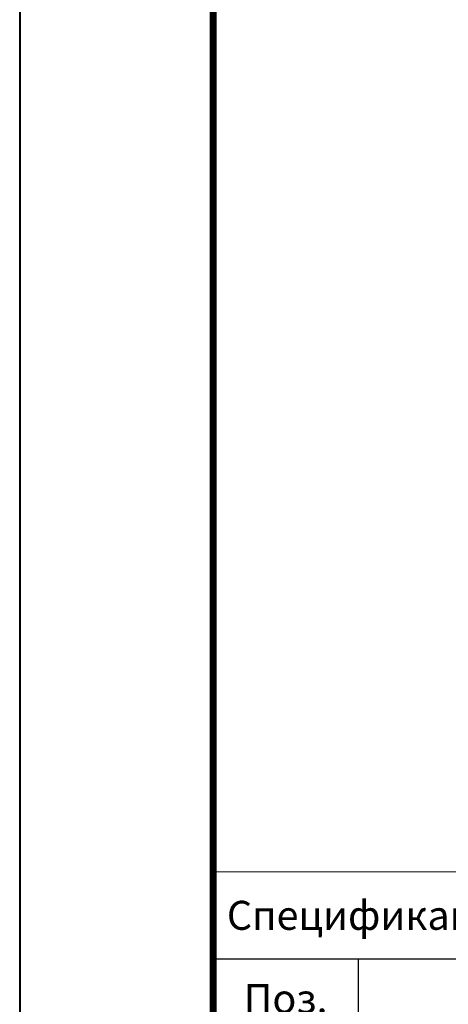
# Model space of a CAD drawing. Units: millimetres. Extents: x 76916 to 116339, y -41230 to 2974.
# Drawn here: x 81339 to 81782, y -27376 to -26358 of the extents above; entities that cross this region are included whole.
import ezdxf
from ezdxf import colors
from ezdxf.entities.mleader import LeaderData, LeaderLine
from ezdxf.enums import TextEntityAlignment as Align
from ezdxf.math import Vec2, Vec3

# ---------------------------------------------------------------- set-up
doc = ezdxf.new("R2010")
doc.units = ezdxf.units.MM
doc.layers.get('0').update_dxf_attribs({"lineweight": 30})
doc.layers.get('DEFPOINTS').update_dxf_attribs({"color": 251, "lineweight": 0})
doc.layers.add('TN-АННОТАЦИИ', color=7, linetype='Continuous', lineweight=20, true_color=0x000000)
doc.layers.add('TN-ТАБЛИЦЫ', color=7, linetype='Continuous', lineweight=40, true_color=0x000000)
doc.styles.get("Standard").update_dxf_attribs({"font": 'txt.shx'})
doc.styles.add('TN-Текст', font='ISOCPEUR.ttf')

# ---------------------------------------------------------------- blocks, each defined once
blk = doc.blocks.new('*U23')
blk.add_lwpolyline([(0, 0), (210, 0), (210, 297), (0, 297)], close=True)
at = {"const_width": 0.7}
blk.add_lwpolyline([(20, 5), (205, 5), (205, 292), (20, 292)], close=True, dxfattribs=at)
at = {"color": 0, "lineweight": 30, "flags": 104}
blk.add_attdef('ФОРМА6', text='', height=3.5, dxfattribs=at).set_placement((140, 12.5), align=Align.MIDDLE_CENTER)
at = {"color": 0, "style": 'TN-Текст', "flags": 8}
blk.add_attdef('ЛИСТ__', text='', height=2.5, dxfattribs=at).set_placement((200, 9.5), align=Align.MIDDLE_CENTER)
blk.add_attdef('ФОРМАТ', (187, 1.5), '', height=2.5, dxfattribs=at)
blk = doc.blocks.new('*T264')
at = {"layer": 'DEFPOINTS', "color": 8, "linetype": 'ByBlock', "lineweight": 0, "transparency": 16777216}
for p, q in [((0, 0), (1850, 0)), ((0, 0), (0, -90)), ((1850, 0), (1850, -90))]:
    blk.add_line(p, q, dxfattribs=at)
at = {"layer": 'TN-ТАБЛИЦЫ', "color": 0, "lineweight": 30, "transparency": 16777216}
for p, q in [((0, -90), (1850, -90)), ((0, -90), (0, -720)), ((150, -90), (150, -720)), ((1150, -90), (1150, -720)), ((1450, -90), (1450, -720)), ((1600, -90), (1600, -720)), ((1850, -90), (1850, -720))]:
    blk.add_line(p, q, dxfattribs=at)
at = {"layer": 'TN-ТАБЛИЦЫ', "color": 0, "linetype": 'ByBlock', "lineweight": 20, "transparency": 16777216}
for p, q in [((0, -180), (1850, -180)), ((0, -240), (1850, -240)), ((0, -300), (1850, -300)), ((0, -360), (1850, -360)), ((0, -420), (1850, -420)), ((0, -480), (1850, -480)), ((0, -540), (1850, -540)), ((0, -600), (1850, -600)), ((0, -660), (1850, -660)), ((0, -720), (1850, -720))]:
    blk.add_line(p, q, dxfattribs=at)
at = {"layer": 'TN-ТАБЛИЦЫ', "color": 7, "lineweight": 13, "transparency": 16777216, "style": 'TN-Текст'}
for s, insert, char_height, width, attachment_point in [('{\\fISOCPEUR|b1|i0|c204|p34; Спецификация на узел \\C1;У.9.1-2024.09}', (5, -45), 30, 1840, 4), ('Поз.', (75, -135), 30, 140, 5), ('Наименование', (650, -135), 30, 990, 5), ('Расход на 1 м.п. ', (1300, -135), 25, 290, 5), ('Ед.изм.', (1525, -135), 30, 140, 5), ('Примечание', (1725, -135), 30, 240, 5), ('\\A1;м{\\H0.7x;\\S2^ ;}', (1525, -210), 25, 140, 5), ('1', (75, -210), 25, 140, 5), (' Техноэласт ПЛАМЯ СТОП', (155, -210), 25, 990, 4), ('по проекту', (1300, -210), 25, 290, 5), ('2', (75, -270), 25, 140, 5), (' Техноэласт ЭПП', (155, -270), 25, 990, 4), ('\\A1;м{\\H0.7x;\\S2^ ;}', (1525, -270), 25, 140, 5), ('по проекту', (1300, -270), 25, 290, 5), ('3', (75, -330), 25, 140, 5), ('{\\C256; Мастика ТЕХНОНИКОЛЬ №71}', (155, -330), 25, 990, 4), ('по проекту', (1300, -330), 25, 290, 5), ('\\A1;л', (1525, -330), 25, 140, 5), ('4', (75, -390), 25, 140, 5), (' Фасадный крепеж TERMOCLIP', (155, -390), 25, 990, 4), ('по проекту', (1300, -390), 25, 290, 5), ('шт.', (1525, -390), 25, 140, 5), ('5', (75, -450), 25, 140, 5), (' ТЕХНОФАС ЭКСТРА', (155, -450), 25, 990, 4), ('\\A1;м{\\H0.7x;\\S3^ ;}', (1525, -450), 25, 140, 5), ('по проекту', (1300, -450), 25, 290, 5), ('\\A1;м{\\H0.7x;\\S2^ ;}', (1525, -510), 25, 140, 5), ('6', (75, -510), 25, 140, 5), (' Штукат. слой из ц/п р-ра М150 по сетке 5Вр-1 100х100мм', (155, -510), 25, 990, 4), ('по проекту', (1300, -510), 25, 290, 5), ('7', (75, -570), 25, 140, 5), (' Праймер полимерный ТехноНИКОЛЬ №08', (155, -570), 25, 990, 4), ('по проекту', (1300, -570), 25, 290, 5), ('\\A1;л', (1525, -570), 25, 140, 5), ('8', (75, -630), 25, 140, 5), (' Техноэласт ЭПП', (155, -630), 25, 990, 4), ('0,35', (1300, -630), 25, 290, 5), ('усиление', (1725, -630), 25, 240, 5), ('{\\C256;шт.}', (1525, -630), 25, 140, 5), ('\\A1;м{\\H0.7x;\\S2^ ;}', (1525, -690), 25, 140, 5), ('9', (75, -690), 25, 140, 5), (' ТЕХНОБАРЬЕР', (155, -690), 25, 990, 4), ('по проекту', (1300, -690), 25, 290, 5)]:
    blk.add_mtext(s, dxfattribs=dict(at, insert=insert, char_height=char_height, width=width, attachment_point=attachment_point))
blk = doc.blocks.new('_DotSmall')
at = {"color": 0, "linetype": 'ByBlock', "const_width": 0.5}
blk.add_lwpolyline([(-0.0625, 0, 1), (0.0625, 0, 1)], format="xyb", close=True, dxfattribs=at)

msp = doc.modelspace()

# ---------------------------------------------------------------- block references
msp.add_blockref('*T264', (81539.1, -27239))
at = {"layer": 'TN-ТАБЛИЦЫ', "color": 7, "xscale": 10, "yscale": 10, "zscale": 10}
msp.add_blockref('*U23', (81339.1, -28530), dxfattribs=at)

# ---------------------------------------------------------------- leaders
at = {"layer": 'TN-АННОТАЦИИ'}
ml = msp.add_multileader_mtext('Standard', dxfattribs=at)
ml.set_content('3', color=256, style='TN-Текст')
ml.set_leader_properties(color=256, linetype='ByLayer', lineweight=-1)
ml.set_arrow_properties(name='DOTSMALL')
ml.build(insert=Vec2(0, 0))
ml.multileader.update_dxf_attribs({"text_left_attachment_type": 6, "text_right_attachment_type": 6, "dogleg_length": 100, "arrow_head_size": 50, "scale": 10})
ctx = ml.context
ctx.base_point, ctx.scale, ctx.char_height, ctx.arrow_head_size, ctx.landing_gap_size, ctx.plane_origin = Vec3(81794.7, -26239.8), 10, 25, 50, 0, Vec3(83821.4, -26989.1)
ctx.left_attachment, ctx.right_attachment, ctx.text_align_type = 6, 6, 1
notes = []
notes.append((ctx, [(1, (1, 1, 0), (81815.4, -26239.8), (-1, 0), 8.18, [(0, [(82095.3, -26356.5), (82095.3, -26239.8)], 0, [])])]))
ctx.mtext.insert, ctx.mtext.width, ctx.mtext.alignment, ctx.mtext.line_spacing_style, ctx.mtext.flow_direction = Vec3(81801, -26209.8), 10.5, 2, 2, 5
for ctx, leaders in notes:
    for number, flags, end, landing, length, lines in leaders:
        leader = LeaderData()
        leader.index, (leader.has_last_leader_line, leader.has_dogleg_vector, leader.attachment_direction) = number, flags
        leader.last_leader_point, leader.dogleg_vector, leader.dogleg_length = Vec3(end), Vec3(landing), length
        for number, points, colour, breaks in lines:
            line = LeaderLine()
            line.index, line.vertices, line.color, line.breaks = number, Vec3.list(points), colors.encode_raw_color(colour), breaks
            leader.lines.append(line)
        ctx.leaders.append(leader)

doc.saveas('drawing.dxf')
